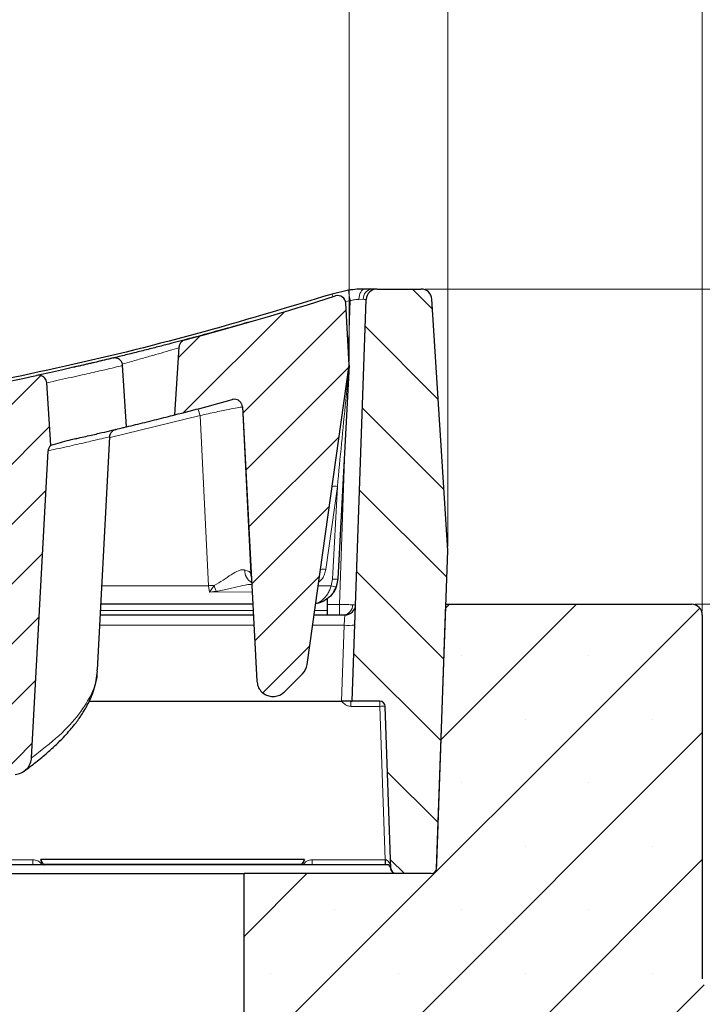
# Model space of a CAD drawing. Units: millimetres. Extents: x 0 to 420, y 0 to 297.
# Drawn here: x 318 to 336, y 218 to 244 of the extents above; entities that cross this region are included whole.
import ezdxf

# ---------------------------------------------------------------- set-up
doc = ezdxf.new("R2010")
doc.units = ezdxf.units.MM
doc.styles.add('SLDTEXTSTYLE0', font='TXT', dxfattribs={"width": 0.605})
doc.dimstyles.new('SLDDIMSTYLE0', dxfattribs={"dimtxt": 3.5, "dimasz": 3.5, "dimexe": 0, "dimexo": 0.0625, "dimgap": 0.875, "dimtad": 1, "dimlfac": 7, "dimrnd": 1e-09, "dimzin": 12, "dimdsep": 46, "dimtxsty": 'SLDTEXTSTYLE0', "dimsah": 1, "dimcen": 0.09, "dimadec": 0, "dimazin": 3, "dimtfac": 1, "dimtdec": 3, "dimtofl": 0, "dimtmove": 0, "dimatfit": 3, "dimfxl": 1, "dimfrac": 2, "dimtolj": 1, "dimtzin": 12, "dimarcsym": 0})
doc.dimstyles.new('SLDDIMSTYLE2', dxfattribs={"dimtxt": 3.5, "dimasz": 3.5, "dimexe": 0, "dimexo": 0.0625, "dimgap": 0.875, "dimtad": 1, "dimdec": 0, "dimlfac": 7, "dimrnd": 1e-09, "dimzin": 12, "dimdsep": 46, "dimtxsty": 'SLDTEXTSTYLE0', "dimsah": 1, "dimcen": 0.09, "dimadec": 0, "dimazin": 3, "dimtol": 1, "dimtp": 2, "dimtm": 2, "dimtfac": 1, "dimtdec": 0, "dimtofl": 0, "dimtmove": 0, "dimatfit": 3, "dimfxl": 1, "dimfrac": 2, "dimtolj": 1, "dimarcsym": 0})
doc.dimstyles.new('SLDDIMSTYLE3', dxfattribs={"dimtxt": 3.5, "dimasz": 3.5, "dimexe": 0, "dimexo": 0.0625, "dimgap": 0.875, "dimtad": 1, "dimlfac": 7, "dimrnd": 1e-09, "dimzin": 12, "dimdsep": 46, "dimtxsty": 'SLDTEXTSTYLE0', "dimsah": 1, "dimcen": 0.09, "dimadec": 0, "dimazin": 3, "dimtol": 1, "dimtm": 2, "dimtfac": 1, "dimtdec": 0, "dimtofl": 0, "dimtmove": 0, "dimatfit": 3, "dimfxl": 1, "dimfrac": 2, "dimtolj": 1, "dimarcsym": 0})
doc.dimstyles.new('SLDDIMSTYLE4', dxfattribs={"dimtxt": 3.5, "dimasz": 3.5, "dimexe": 0, "dimexo": 0.0625, "dimgap": 0.875, "dimtad": 1, "dimdec": 1, "dimlfac": 7, "dimrnd": 1e-09, "dimzin": 12, "dimdsep": 46, "dimtxsty": 'SLDTEXTSTYLE0', "dimsah": 1, "dimcen": 0.09, "dimadec": 0, "dimazin": 3, "dimtfac": 1, "dimtdec": 3, "dimtmove": 0, "dimatfit": 0, "dimfxl": 1, "dimfrac": 2, "dimtolj": 1, "dimtzin": 12, "dimarcsym": 0})
doc.dimstyles.new('SLDDIMSTYLE5', dxfattribs={"dimtxt": 3.5, "dimasz": 3.5, "dimexe": 0, "dimexo": 0.0625, "dimgap": 0.875, "dimtad": 1, "dimdec": 0, "dimlfac": 7, "dimrnd": 1e-09, "dimzin": 12, "dimdsep": 46, "dimtxsty": 'SLDTEXTSTYLE0', "dimsah": 1, "dimcen": 0.09, "dimadec": 0, "dimazin": 3, "dimtfac": 1, "dimtdec": 3, "dimtmove": 0, "dimatfit": 0, "dimfxl": 1, "dimfrac": 2, "dimtolj": 1, "dimtzin": 12, "dimarcsym": 0})
pattern_1 = [(45, (0, 0), (-0.79375, 0.79375), [])]

# ---------------------------------------------------------------- blocks, each defined once
blk = doc.blocks.new('_D_7')
at = {"color": 7, "linetype": 'Continuous', "lineweight": 0}
for p, q in [((264.973, 228.489), (264.973, 261.809)), ((336.402, 228.489), (336.402, 261.809)), ((264.973, 260.809), (336.402, 260.809))]:
    blk.add_line(p, q, dxfattribs=at)
at = {"color": 7, "linetype": 'Continuous', "lineweight": 18}
for points in [[(264.973, 260.809), (268.473, 260.27), (268.473, 261.347)], [(336.402, 260.809), (332.902, 261.347), (332.902, 260.27)]]:
    blk.add_solid(points, dxfattribs=at)
at = {"color": 7, "linetype": 'Continuous', "lineweight": 18, "insert": (297.399, 265.321), "char_height": 3.5, "attachment_point": 1, "style": 'SLDTEXTSTYLE0'}
blk.add_mtext('500', dxfattribs=at)
blk = doc.blocks.new('_D_8')
at = {"color": 7, "linetype": 'Continuous', "lineweight": 0}
for p, q in [((274.331, 235.115), (274.331, 246.903)), ((327.045, 235.115), (327.045, 246.903)), ((274.331, 245.903), (327.045, 245.903))]:
    blk.add_line(p, q, dxfattribs=at)
at = {"color": 7, "linetype": 'Continuous', "lineweight": 18}
for points in [[(274.331, 245.903), (277.831, 245.365), (277.831, 246.442)], [(327.045, 245.903), (323.545, 246.442), (323.545, 245.365)]]:
    blk.add_solid(points, dxfattribs=at)
at = {"color": 7, "linetype": 'Continuous', "lineweight": 18, "attachment_point": 1, "style": 'SLDTEXTSTYLE0'}
for s, insert, char_height in [('0', (304.218, 252.522), 2.45), ('369', (295.623, 250.415), 3.5), ('2', (304.218, 249.365), 2.45), ('-', (303.299, 249.365), 2.45)]:
    blk.add_mtext(s, dxfattribs=dict(at, insert=insert, char_height=char_height))
blk = doc.blocks.new('_D_9')
at = {"color": 7, "linetype": 'Continuous', "lineweight": 0}
for p, q in [((374.833, 228.675), (374.833, 235.406)), ((336.216, 228.675), (375.833, 228.675)), ((374.833, 218.461), (374.833, 228.675)), ((364.933, 218.461), (375.833, 218.461)), ((374.833, 218.461), (374.833, 211.73))]:
    blk.add_line(p, q, dxfattribs=at)
at = {"color": 7, "linetype": 'Continuous', "lineweight": 18}
for points in [[(374.833, 228.675), (375.371, 232.175), (374.294, 232.175)], [(374.833, 218.461), (374.294, 214.961), (375.371, 214.961)]]:
    blk.add_solid(points, dxfattribs=at)
at = {"color": 7, "linetype": 'Continuous', "lineweight": 18, "insert": (370.321, 219.73), "char_height": 3.5, "attachment_point": 1, "rotation": 90, "style": 'SLDTEXTSTYLE0'}
blk.add_mtext('71.5', dxfattribs=at)
blk = doc.blocks.new('_D_11')
at = {"color": 7, "linetype": 'Continuous', "lineweight": 0}
for p, q in [((271.719, 230.203), (271.719, 254.41)), ((329.656, 230.203), (329.656, 254.41)), ((271.719, 253.41), (329.656, 253.41))]:
    blk.add_line(p, q, dxfattribs=at)
at = {"color": 7, "linetype": 'Continuous', "lineweight": 18}
for points in [[(271.719, 253.41), (275.219, 252.871), (275.219, 253.948)], [(329.656, 253.41), (326.156, 253.948), (326.156, 252.871)]]:
    blk.add_solid(points, dxfattribs=at)
at = {"color": 7, "linetype": 'Continuous', "lineweight": 18, "attachment_point": 1, "style": 'SLDTEXTSTYLE0'}
for s, insert, char_height in [('406', (295.159, 257.922), 3.5), ('±2', (302.834, 256.871), 2.45)]:
    blk.add_mtext(s, dxfattribs=dict(at, insert=insert, char_height=char_height))
blk = doc.blocks.new('_D_12')
at = {"color": 7, "linetype": 'Continuous', "lineweight": 0}
for p, q in [((346.784, 237.032), (346.784, 243.763)), ((329.055, 237.032), (347.784, 237.032)), ((346.784, 228.675), (346.784, 237.032)), ((336.216, 228.675), (347.784, 228.675)), ((346.784, 228.675), (346.784, 221.944))]:
    blk.add_line(p, q, dxfattribs=at)
at = {"color": 7, "linetype": 'Continuous', "lineweight": 18}
for points in [[(346.784, 237.032), (347.323, 240.532), (346.246, 240.532)], [(346.784, 228.675), (346.246, 225.175), (347.323, 225.175)]]:
    blk.add_solid(points, dxfattribs=at)
at = {"color": 7, "linetype": 'Continuous', "lineweight": 18, "insert": (342.273, 230.661), "char_height": 3.5, "attachment_point": 1, "rotation": 90, "style": 'SLDTEXTSTYLE0'}
blk.add_mtext('59', dxfattribs=at)

msp = doc.modelspace()

# ---------------------------------------------------------------- hatches: boundary and pattern name
at = {"linetype": 'Continuous', "lineweight": 18}
h = msp.add_hatch(dxfattribs=at)
h.set_pattern_fill('DIN 201 grey cast iron', scale=0.25, style=0, pattern_type=2)
h.set_pattern_definition(pattern_1)
edge = h.paths.add_edge_path(flags=0)
edge.add_line((325.3317, 226.3548), (325.8075, 226.8307))
edge.add_arc((325.5045, 227.1337), 0.4286, 315, 352)
edge.add_line((325.9289, 227.0741), (327.0449, 235.0149))
edge.add_line((327.0449, 235.0149), (326.959, 236.6545))
edge.add_arc((326.745, 236.6432), 0.2143, 3, 107.65248)
edge.add_arc((300.6877, 318.5257), 85.7143, 284.883529, 287.652481, ccw=False)
edge.add_spline(control_points=[(322.7039, 235.6872), (322.6788, 235.6805), (322.6545, 235.6694), (322.6331, 235.6549), (322.6116, 235.6403), (322.5923, 235.6218), (322.577, 235.6008), (322.5621, 235.5803), (322.5505, 235.5568), (322.5436, 235.5324), (322.5395, 235.5181), (322.537, 235.5033), (322.536, 235.4885)], knot_values=[0, 0, 0, 0, 0.0005447, 0.0005447, 0.0005447, 0.0010902, 0.0010902, 0.0010902, 0.0016236, 0.0016236, 0.0016236, 0.0019328, 0.0019328, 0.0019328, 0.0019328], weights=[1, 1, 1, 1, 1, 1, 1, 1, 1, 1, 1, 1, 1], degree=3, periodic=0)
edge.add_spline(control_points=[(322.536, 235.4885), (322.4979, 234.8904), (322.4598, 234.2923), (322.4218, 233.6942)], knot_values=[0.0002373, 0.0002373, 0.0002373, 0.0002373, 0.0128227, 0.0128227, 0.0128227, 0.0128227], weights=[1, 1, 1, 1], degree=3, periodic=0)
edge.add_arc((300.6877, 318.5257), 87.5714, 284.3702, 285.403901)
edge.add_spline(control_points=[(323.9486, 234.1001), (323.9555, 234.102), (323.9626, 234.1036), (323.9697, 234.1048), (323.9933, 234.1088), (324.018, 234.1088), (324.0416, 234.1047), (324.0653, 234.1007), (324.0885, 234.0925), (324.1095, 234.0809), (324.1305, 234.0693), (324.1497, 234.0539), (324.1657, 234.0359), (324.1816, 234.018), (324.1947, 233.9971), (324.2038, 233.9749), (324.2129, 233.9528), (324.2183, 233.9287), (324.2196, 233.9047)], knot_values=[0, 0, 0, 0, 0.0001509, 0.0001509, 0.0001509, 0.0006612, 0.0006612, 0.0006612, 0.0011715, 0.0011715, 0.0011715, 0.0016817, 0.0016817, 0.0016817, 0.0021918, 0.0021918, 0.0021918, 0.002702, 0.002702, 0.002702, 0.002702], weights=[1, 1, 1, 1, 1, 1, 1, 1, 1, 1, 1, 1, 1, 1, 1, 1, 1, 1, 1], degree=3, periodic=0)
edge.add_spline(control_points=[(324.2196, 233.9047), (324.251, 233.3042), (324.2825, 232.7037), (324.314, 232.1031), (324.3462, 231.488), (324.3785, 230.8728), (324.4107, 230.2577), (324.474, 229.0502), (324.5373, 227.8427), (324.6006, 226.6353)], knot_values=[0.0003074, 0.0003074, 0.0003074, 0.0003074, 0.012936, 0.012936, 0.012936, 0.0258721, 0.0258721, 0.0258721, 0.0512635, 0.0512635, 0.0512635, 0.0512635], weights=[1, 1, 1, 1, 1, 1, 1, 1, 1, 1], degree=3, periodic=0)
edge.add_spline(control_points=[(324.6006, 226.6353), (324.6031, 226.5874), (324.6139, 226.5393), (324.6321, 226.4949), (324.6504, 226.4506), (324.6765, 226.4087), (324.7084, 226.3729), (324.7403, 226.3371), (324.7788, 226.3063), (324.8207, 226.283), (324.8626, 226.2597), (324.9092, 226.2434), (324.9564, 226.2353), (325.0037, 226.2273), (325.053, 226.2273), (325.1003, 226.2353), (325.1476, 226.2433), (325.1942, 226.2596), (325.2362, 226.2829), (325.271, 226.3022), (325.3035, 226.3266), (325.3317, 226.3548)], knot_values=[0, 0, 0, 0, 0.0010072, 0.0010072, 0.0010072, 0.0020144, 0.0020144, 0.0020144, 0.0030215, 0.0030215, 0.0030215, 0.0040286, 0.0040286, 0.0040286, 0.0050358, 0.0050358, 0.0050358, 0.0060432, 0.0060432, 0.0060432, 0.0068772, 0.0068772, 0.0068772, 0.0068772], weights=[1, 1, 1, 1, 1, 1, 1, 1, 1, 1, 1, 1, 1, 1, 1, 1, 1, 1, 1, 1, 1, 1], degree=3, periodic=0)
h = msp.add_hatch(dxfattribs=at)
h.set_pattern_fill('ANSI31', scale=0.5, angle=90, style=0)
edge = h.paths.add_edge_path(flags=0)
edge.add_line((328.2957, 221.5321), (329.2191, 221.5321))
edge.add_arc((329.2191, 221.6749), 0.1429, 270, 358)
edge.add_line((329.3618, 221.6699), (329.6563, 230.1035))
edge.add_line((329.6563, 230.1035), (329.2402, 236.7642))
edge.add_arc((328.955, 236.7463), 0.2857, 3.575, 90)
edge.add_line((328.955, 237.0321), (327.7851, 237.0321))
edge.add_arc((327.7851, 236.7463), 0.2857, 90, 178)
edge.add_line((327.4995, 236.7563), (327.1275, 226.1035))
edge.add_line((327.1275, 226.1035), (327.8602, 226.1035))
edge.add_arc((327.8602, 225.9606), 0.1429, 2, 90, ccw=False)
edge.add_line((328.0029, 225.9656), (328.1529, 221.6699))
edge.add_arc((328.2957, 221.6749), 0.1429, 182, 270)
h = msp.add_hatch(dxfattribs=at)
h.set_pattern_fill('DIN 201 grey cast iron', scale=0.25, style=0, pattern_type=2)
h.set_pattern_definition(pattern_1)
edge = h.paths.add_edge_path(flags=0)
edge.add_spline(control_points=[(316.5948, 232.167), (316.7349, 229.6083), (316.8749, 227.0497), (317.0149, 224.4911)], knot_values=[0.0024133, 0.0024133, 0.0024133, 0.0024133, 0.0562251, 0.0562251, 0.0562251, 0.0562251], weights=[1, 1, 1, 1], degree=3, periodic=0)
edge.add_spline(control_points=[(317.0149, 224.4911), (317.0174, 224.4451), (317.0277, 224.3989), (317.0451, 224.3564), (317.0626, 224.3137), (317.0878, 224.2735), (317.1186, 224.2393), (317.1488, 224.2056), (317.1853, 224.1767), (317.225, 224.1548), (317.2651, 224.1326), (317.3094, 224.1169), (317.3544, 224.1086), (317.393, 224.1015), (317.4328, 224.0996), (317.4719, 224.1027)], knot_values=[0, 0, 0, 0, 0.0009665, 0.0009665, 0.0009665, 0.0019344, 0.0019344, 0.0019344, 0.0028855, 0.0028855, 0.0028855, 0.0038467, 0.0038467, 0.0038467, 0.0046662, 0.0046662, 0.0046662, 0.0046662], weights=[1, 1, 1, 1, 1, 1, 1, 1, 1, 1, 1, 1, 1, 1, 1, 1], degree=3, periodic=0)
edge.add_spline(control_points=[(317.4719, 224.1027), (317.714, 224.1222), (317.956, 224.1421), (318.198, 224.1624)], knot_values=[0.274728, 0.274728, 0.274728, 0.274728, 0.2798255, 0.2798255, 0.2798255, 0.2798255], weights=[1, 1, 1, 1], degree=3, periodic=0)
edge.add_spline(control_points=[(318.198, 224.1624), (318.2505, 224.1667), (318.303, 224.1805), (318.351, 224.2022), (318.399, 224.2238), (318.444, 224.2538), (318.4824, 224.2899), (318.5215, 224.3266), (318.5548, 224.3706), (318.5792, 224.4183), (318.6033, 224.4654), (318.6195, 224.5174), (318.6258, 224.5699), (318.627, 224.5793), (318.6278, 224.5888), (318.6283, 224.5982)], knot_values=[0, 0, 0, 0, 0.0011069, 0.0011069, 0.0011069, 0.0022124, 0.0022124, 0.0022124, 0.0033386, 0.0033386, 0.0033386, 0.0044498, 0.0044498, 0.0044498, 0.0046458, 0.0046458, 0.0046458, 0.0046458], weights=[1, 1, 1, 1, 1, 1, 1, 1, 1, 1, 1, 1, 1, 1, 1, 1], degree=3, periodic=0)
edge.add_spline(control_points=[(318.6283, 224.5982), (318.7755, 227.3128), (318.9227, 230.0274), (319.0698, 232.7419)], knot_values=[0.0004532, 0.0004532, 0.0004532, 0.0004532, 0.0575427, 0.0575427, 0.0575427, 0.0575427], weights=[1, 1, 1, 1], degree=3, periodic=0)
edge.add_spline(control_points=[(319.0698, 232.7419), (319.0708, 232.7608), (319.0744, 232.7796), (319.0804, 232.7975), (319.0884, 232.8213), (319.1009, 232.8439), (319.1165, 232.8636), (319.124, 232.8729), (319.1322, 232.8816), (319.1411, 232.8896)], knot_values=[0, 0, 0, 0, 0.0003956, 0.0003956, 0.0003956, 0.0009265, 0.0009265, 0.0009265, 0.0011775, 0.0011775, 0.0011775, 0.0011775], weights=[1, 1, 1, 1, 1, 1, 1, 1, 1, 1], degree=3, periodic=0)
edge.add_spline(control_points=[(319.1411, 232.8896), (319.1055, 233.4422), (319.07, 233.9949), (319.0345, 234.5475)], knot_values=[0.0001225, 0.0001225, 0.0001225, 0.0001225, 0.0117515, 0.0117515, 0.0117515, 0.0117515], weights=[1, 1, 1, 1], degree=3, periodic=0)
edge.add_spline(control_points=[(319.0345, 234.5475), (319.033, 234.5704), (319.0275, 234.5933), (319.0185, 234.6144), (319.0096, 234.6355), (318.9968, 234.6553), (318.9814, 234.6723), (318.9659, 234.6895), (318.9472, 234.7042), (318.927, 234.7156), (318.9059, 234.7274), (318.8826, 234.7359), (318.8589, 234.7404), (318.834, 234.7452), (318.808, 234.7459), (318.7829, 234.7425), (318.7768, 234.7417), (318.7707, 234.7406), (318.7647, 234.7393)], knot_values=[0, 0, 0, 0, 0.0004814, 0.0004814, 0.0004814, 0.0009625, 0.0009625, 0.0009625, 0.0014493, 0.0014493, 0.0014493, 0.0019564, 0.0019564, 0.0019564, 0.0024886, 0.0024886, 0.0024886, 0.0026164, 0.0026164, 0.0026164, 0.0026164], weights=[1, 1, 1, 1, 1, 1, 1, 1, 1, 1, 1, 1, 1, 1, 1, 1, 1, 1, 1], degree=3, periodic=0)
edge.add_arc((300.6877, 318.5257), 85.7143, 280.19579, 282.174949, ccw=False)
edge.add_spline(control_points=[(315.8602, 234.165), (315.8348, 234.1604), (315.8098, 234.1514), (315.7872, 234.1387), (315.7647, 234.126), (315.744, 234.1091), (315.7271, 234.0895), (315.7105, 234.0704), (315.6971, 234.0479), (315.6882, 234.0242), (315.681, 234.005), (315.6766, 233.9845), (315.6753, 233.964)], knot_values=[0, 0, 0, 0, 0.0005432, 0.0005432, 0.0005432, 0.0010872, 0.0010872, 0.0010872, 0.0016196, 0.0016196, 0.0016196, 0.0020491, 0.0020491, 0.0020491, 0.0020491], weights=[1, 1, 1, 1, 1, 1, 1, 1, 1, 1, 1, 1, 1], degree=3, periodic=0)
edge.add_spline(control_points=[(315.6753, 233.964), (315.6384, 233.3851), (315.6015, 232.8061), (315.5646, 232.2272)], knot_values=[0.0001947, 0.0001947, 0.0001947, 0.0001947, 0.0123767, 0.0123767, 0.0123767, 0.0123767], weights=[1, 1, 1, 1], degree=3, periodic=0)
edge.add_arc((300.6877, 318.5257), 87.5714, 279.780996, 280.291605)
edge.add_spline(control_points=[(316.3331, 232.3632), (316.3369, 232.3639), (316.3406, 232.3645), (316.3444, 232.365), (316.3695, 232.3683), (316.3954, 232.3675), (316.4201, 232.3625), (316.4439, 232.3578), (316.4672, 232.3492), (316.4882, 232.3371), (316.5085, 232.3255), (316.5271, 232.3105), (316.5426, 232.2931), (316.5579, 232.2758), (316.5706, 232.2558), (316.5794, 232.2345), (316.5883, 232.2131), (316.5935, 232.19), (316.5948, 232.167)], knot_values=[0, 0, 0, 0, 0.0000804, 0.0000804, 0.0000804, 0.0006175, 0.0006175, 0.0006175, 0.0011323, 0.0011323, 0.0011323, 0.0016287, 0.0016287, 0.0016287, 0.0021192, 0.0021192, 0.0021192, 0.00261, 0.00261, 0.00261, 0.00261], weights=[1, 1, 1, 1, 1, 1, 1, 1, 1, 1, 1, 1, 1, 1, 1, 1, 1, 1, 1], degree=3, periodic=0)
h = msp.add_hatch(dxfattribs=at)
h.set_pattern_fill('SACNCR', style=0)
edge = h.paths.add_edge_path(flags=0)
edge.add_line((336.402, 218.7463), (336.402, 228.3892))
edge.add_arc((336.1163, 228.3892), 0.2857, 0, 90)
edge.add_line((336.1163, 228.6749), (329.6093, 228.6749))
edge.add_line((329.6093, 228.6749), (329.3695, 221.8078))
edge.add_arc((329.0839, 221.8178), 0.2857, 349.91646, 358, ccw=False)
edge.add_line((329.3652, 221.7678), (329.3618, 221.6699))
edge.add_arc((329.2191, 221.6749), 0.1429, 270, 358, ccw=False)
edge.add_line((329.2191, 221.5321), (324.2592, 221.5321))
edge.add_line((324.2592, 221.5321), (324.2592, 204.1749))
edge.add_line((324.2592, 204.1749), (364.8327, 204.1749))
edge.add_line((364.8327, 204.1749), (364.8327, 218.4606))
edge.add_line((364.8327, 218.4606), (336.6877, 218.4606))
edge.add_arc((336.6877, 218.7463), 0.2857, 180, 270, ccw=False)

# ---------------------------------------------------------------- linework, layer by layer
at = {"color": 7, "linetype": 'Continuous', "lineweight": 25}
for p, q in [((327.0267, 236.9991), (326.5957, 236.8984)), ((327.6508, 237.0321), (327.4593, 237.0321)), ((327.7851, 237.0321), (328.955, 237.0321)), ((327.0449, 235.0149), (326.959, 236.6545)), ((327.1275, 226.1035), (327.4995, 236.7563)), ((329.6563, 230.1035), (329.2402, 236.7642)), ((322.536, 235.4885), (322.4218, 233.6942)), ((321.028, 235.0005), (321.0289, 235.0007)), ((321.1444, 233.3765), (321.0441, 235.0165)), ((325.9289, 227.0741), (327.0449, 235.0149)), ((327.0446, 235.0087), (326.7481, 229.3518)), ((319.1411, 232.8896), (319.0345, 234.5475)), ((324.2196, 233.9047), (324.6006, 226.6353)), ((319.7181, 233.0448), (319.644, 233.0283)), ((319.7896, 233.063), (319.833, 233.0728)), ((319.833, 233.0727), (319.7919, 233.0635)), ((320.3782, 226.9385), (320.7016, 233.111)), ((318.6283, 224.5983), (319.0698, 232.7419)), ((329.3618, 221.6699), (329.6563, 230.1035)), ((324.4443, 229.4441), (324.4576, 229.3625)), ((326.7481, 229.3518), (326.7027, 229.1361)), ((326.4735, 228.5097), (326.4735, 228.8349)), ((324.4937, 228.6749), (320.4692, 228.6749)), ((326.4735, 228.3892), (326.4735, 228.5097)), ((329.3695, 221.8078), (329.6093, 228.6749)), ((329.6093, 228.6749), (336.1163, 228.6749)), ((324.5087, 228.3892), (320.4542, 228.3892)), ((326.9314, 228.3892), (326.1137, 228.3892)), ((336.402, 228.3892), (336.402, 218.7463)), ((320.37, 226.9062), (320.3676, 226.9391)), ((325.8075, 226.8307), (325.3317, 226.3548)), ((320.1579, 226.1035), (326.8422, 226.1035)), ((327.0856, 226.1035), (327.1275, 226.1035)), ((327.8602, 226.1035), (327.1275, 226.1035)), ((328.1529, 221.6699), (328.0029, 225.9656)), ((318.8726, 221.9043), (318.873, 221.9044)), ((325.8596, 221.9044), (318.873, 221.9044)), ((325.8596, 221.9044), (325.86, 221.9043)), ((328.095, 221.7688), (273.2805, 221.7688)), ((318.9497, 221.7767), (318.9473, 221.7788)), ((318.9663, 221.7629), (318.9595, 221.7686)), ((318.9679, 221.7686), (318.9595, 221.7686)), ((325.7732, 221.7686), (325.7648, 221.7686)), ((325.7732, 221.7686), (325.7664, 221.7629)), ((325.7853, 221.7788), (325.7829, 221.7767)), ((325.8766, 221.7682), (325.8243, 221.7685)), ((329.3618, 221.6699), (329.3652, 221.7678)), ((317.1163, 221.5321), (324.2592, 221.5321)), ((324.2592, 204.1749), (324.2592, 221.5321)), ((329.2191, 221.5321), (324.2592, 221.5321)), ((329.2191, 221.5321), (328.2957, 221.5321))]:
    msp.add_line(p, q, dxfattribs=at)
at = {"color": 8, "linetype": 'Continuous', "lineweight": 18}
for p, q in [((326.9484, 236.6955), (327.07, 236.7239)), ((327.07, 236.7239), (327.0241, 235.4113)), ((327.3041, 236.7578), (327.4191, 236.7586)), ((324.219, 233.9046), (324.4393, 229.4906)), ((323.0941, 233.6775), (320.7118, 233.0952)), ((323.3193, 229.1668), (323.0941, 233.6775)), ((326.9412, 233.0356), (326.7886, 228.6677)), ((326.7343, 231.7984), (326.4253, 229.5994)), ((326.7343, 231.7984), (326.6054, 229.3394)), ((324.4393, 229.4906), (324.4442, 229.4443)), ((324.4393, 229.4906), (324.4564, 229.3866)), ((326.6054, 229.3394), (326.5691, 229.1668)), ((320.4949, 229.1668), (323.3193, 229.1668)), ((323.344, 228.9919), (323.3193, 229.1668)), ((323.4667, 229.1727), (323.344, 228.9919)), ((323.344, 228.9919), (323.5225, 229.0171)), ((324.4764, 229.0043), (323.344, 228.9919)), ((326.223, 229.1668), (326.5691, 229.1668)), ((320.4605, 228.5097), (324.5023, 228.5097)), ((326.1306, 228.5097), (326.4735, 228.5097)), ((326.7886, 228.6677), (326.4735, 228.6677)), ((326.7886, 228.6677), (326.7886, 228.3892)), ((324.5229, 228.1184), (320.44, 228.1184)), ((326.9125, 228.1184), (326.0757, 228.1184)), ((326.8422, 226.1035), (326.9125, 228.1184)), ((327.0856, 225.9671), (327.0856, 226.1035)), ((327.8602, 226.1035), (327.8602, 225.9671)), ((327.0856, 225.9671), (327.8602, 225.9671)), ((327.8602, 225.9671), (328.0022, 221.9002)), ((318.6678, 221.9002), (296.8839, 221.9002)), ((318.6678, 221.7688), (318.6678, 221.9002)), ((328.0022, 221.9002), (326.0649, 221.9002)), ((326.0649, 221.7688), (326.0649, 221.9002)), ((328.0069, 221.9), (328.0022, 221.9002)), ((328.0022, 221.7688), (328.0022, 221.9002)), ((318.9473, 221.7788), (325.7853, 221.7788)), ((328.1524, 221.652), (328.1518, 221.6507))]:
    msp.add_line(p, q, dxfattribs=at)
at = {"color": 8, "linetype": 'Continuous', "lineweight": 18, "flags": 128}
msp.add_lwpolyline([(327.3041, 236.7578), (327.3081, 236.8119), (327.3176, 236.8636), (327.3323, 236.911), (327.3517, 236.9524), (327.3749, 236.9863), (327.4013, 237.0114), (327.4297, 237.0268), (327.4593, 237.0321)], dxfattribs=at)
at = {"color": 7, "linetype": 'Continuous', "lineweight": 25}
for centre, radius, start, end in [((300.6877, 318.5257), 85.7143, 284.883529, 287.652481), ((326.745, 236.6432), 0.2143, 3, 107.65248), ((327.7851, 236.7463), 0.2857, 90, 178), ((328.955, 236.7463), 0.2857, 3.575, 90), ((300.6877, 318.5257), 85.7143, 280.19579, 282.174949), ((300.6877, 318.5257), 87.5714, 284.3702, 285.403901), ((326.0348, 229.3892), 0.7143, 327.41818, 357), ((326.9314, 228.6749), 0.2857, 270, 358), ((336.1163, 228.3892), 0.2857, 0, 90), ((325.5045, 227.1337), 0.4286, 315, 352), ((327.8602, 225.9606), 0.1429, 2, 90), ((328.2957, 221.6749), 0.1429, 182, 270), ((329.2191, 221.6749), 0.1429, 270, 358), ((329.0839, 221.8178), 0.2857, 349.91646, 358)]:
    msp.add_arc(centre, radius, start, end, dxfattribs=at)
at = {"color": 8, "linetype": 'Continuous', "lineweight": 18}
for centre, radius, start, end in [((325.234, 236.3979), 1.4507, 17.25529, 20.18364), ((309.1026, 234.0413), 18.1665, 8.49186, 9.37064), ((327.6791, 236.7732), 0.2604, 96.22902, 183.2026), ((321.8907, 233.4035), 1.2342, 12.82601, 21.45043), ((326.6636, 231.5385), 0.2694, 74.77764, 105.22236), ((324.6654, 229.5784), 0.39, 179.41561, 238.17782), ((326.3545, 229.3394), 0.2694, 74.77764, 105.22236), ((326.6541, 229.6066), 0.2716, 259.68471, 290.25475), ((323.7182, 221.0265), 8.1501, 91.76848, 92.80487), ((325.5869, 229.8456), 2.2244, 197.60711, 201.86713), ((326.695, 229.4081), 0.2722, 242.45357, 271.62538), ((326.8763, 228.6481), 0.2604, 276.22902, 3.2026), ((327.0314, 229.4886), 1.3753, 265.0402, 276.95889), ((327.9233, 225.1779), 0.7918, 84.22707, 94.57321), ((329.8144, 221.8849), 1.8075, 179.51903, 183.68144)]:
    msp.add_arc(centre, radius, start, end, dxfattribs=at)
at = {"color": 7, "linetype": 'Continuous', "lineweight": 25}
msp.add_ellipse((329.0926, 222.0647), major_axis=(0.0103, 0.2957), ratio=0.9656682, start_param=4.5713045, end_param=4.712389, dxfattribs=at)
for points, knots in [([(326.5957, 236.8984), (325.388, 236.5324), (322.9754, 235.8011), (319.3037, 234.9089), (315.6079, 234.1692), (311.8907, 233.597), (308.1608, 233.1881), (304.425, 232.9435), (300.6877, 232.8621), (296.9505, 232.9435), (293.2147, 233.1881), (289.4848, 233.597), (285.7676, 234.1692), (282.0718, 234.9089), (278.4001, 235.8011), (275.9875, 236.5324), (274.7798, 236.8984)], [0, 0, 0, 0, 0.0719151, 0.1436679, 0.2152585, 0.2866869, 0.3579532, 0.4290576, 0.5, 0.5709422, 0.6420464, 0.7133127, 0.7847411, 0.8563317, 0.9280847, 1, 1, 1, 1]), ([(327.4593, 237.0321), (327.3905, 237.031), (327.2533, 237.0288), (327.1021, 237.009), (327.0267, 236.9991)], [0, 0, 0, 0, 0.500999, 1, 1, 1, 1]), ([(327.7851, 237.0321), (327.7791, 237.0321), (327.7671, 237.0321), (327.6896, 237.0321), (327.6508, 237.0321)], [0, 0, 0, 0, 0.5000413, 1, 1, 1, 1]), ([(324.4488, 236.1707), (324.4349, 236.1667), (324.3818, 236.1513), (324.138, 236.0815), (323.73, 235.9659), (323.3318, 235.8568), (323.1323, 235.8022)], [0, 0, 0, 0, 0.1060516, 0.4039908, 0.701549, 1, 1, 1, 1]), ([(323.1323, 235.8022), (323.0944, 235.7919), (323.0188, 235.7714), (322.8201, 235.718), (322.5701, 235.6516), (322.272, 235.5734), (321.9393, 235.4875), (321.5841, 235.3973), (321.2176, 235.306), (320.8571, 235.218), (320.5947, 235.1549), (320.468, 235.1251), (320.4456, 235.1198)], [0, 0, 0, 0, 0.10911965, 0.21728379, 0.32595755, 0.43436604, 0.54279658, 0.65148444, 0.759725, 0.86855838, 0.97679909, 1, 1, 1, 1]), ([(322.7039, 235.6871), (322.6793, 235.678), (322.6302, 235.6597), (322.574, 235.6037), (322.543, 235.5434), (322.5379, 235.5033), (322.536, 235.4885)], [0, 0, 0, 0, 0.2815106, 0.5632252, 0.8386635, 1, 1, 1, 1]), ([(321.0454, 235.0047), (321.0402, 235.034), (321.0321, 235.0792), (320.9962, 235.1315), (320.96, 235.1655), (320.9168, 235.19), (320.8563, 235.2091), (320.8106, 235.2035), (320.7811, 235.1999)], [0, 0, 0, 0, 0.238538, 0.3677762, 0.5000839, 0.6323808, 0.7615868, 1, 1, 1, 1]), ([(320.7655, 235.1961), (320.7682, 235.1968), (320.7753, 235.1985), (320.6378, 235.1654), (320.3717, 235.102), (319.968, 235.0077), (319.4466, 234.8883), (318.9922, 234.789), (318.7647, 234.7393)], [0, 0, 0, 0, 0.11203568, 0.28946662, 0.46714041, 0.64478606, 0.82216536, 1, 1, 1, 1]), ([(319.9391, 235.0014), (319.933, 234.9999), (319.852, 234.9812), (319.794, 234.968), (319.7404, 234.9558)], [0, 0, 0, 0, 0.0760023, 1, 1, 1, 1]), ([(320.2878, 235.0826), (320.2567, 235.0753), (320.1436, 235.0486), (320.0522, 235.0275), (319.9859, 235.0122)], [0, 0, 0, 0, 0.27517695, 1, 1, 1, 1]), ([(319.0345, 234.5475), (319.0307, 234.5703), (319.0232, 234.616), (318.9838, 234.675), (318.9281, 234.7195), (318.8585, 234.7445), (318.8017, 234.7464), (318.7707, 234.7405), (318.7647, 234.7393)], [0, 0, 0, 0, 0.18383017, 0.36759206, 0.55364713, 0.74737342, 0.95058669, 1, 1, 1, 1]), ([(324.2196, 233.9047), (324.2159, 233.9287), (324.2087, 233.9766), (324.1684, 234.0386), (324.1116, 234.0845), (324.0424, 234.1087), (323.9859, 234.1091), (323.9556, 234.1018), (323.9486, 234.1001)], [0, 0, 0, 0, 0.18867654, 0.37735297, 0.56603493, 0.75474056, 0.94347646, 1, 1, 1, 1]), ([(321.1444, 233.3773), (321.3069, 233.4166), (321.6516, 233.4998), (322.0643, 233.6032), (322.3205, 233.6682), (322.4057, 233.6901), (322.4275, 233.6957)], [0, 0, 0, 0, 0.3484598, 0.7385443, 0.9332881, 1, 1, 1, 1]), ([(319.7629, 233.0571), (319.9011, 233.0881), (320.1777, 233.1503), (320.5077, 233.2266), (320.7743, 233.289), (320.9742, 233.3364), (321.0962, 233.3656), (321.1505, 233.3786), (321.1417, 233.3765), (321.1409, 233.3763)], [0, 0, 0, 0, 0.1612535, 0.3227812, 0.485144, 0.6477896, 0.8152133, 0.9829496, 1, 1, 1, 1]), ([(320.7018, 233.1135), (320.7021, 233.1169), (320.7025, 233.1239), (320.7044, 233.1383), (320.708, 233.156), (320.7139, 233.1751), (320.7339, 233.2231), (320.7731, 233.2659), (320.8178, 233.2969), (320.8351, 233.3017), (320.8442, 233.3043)], [0, 0, 0, 0, 0.0085362, 0.0175571, 0.0384451, 0.0648361, 0.0977772, 0.302477, 0.632042, 1, 1, 1, 1]), ([(320.8002, 233.2952), (320.8181, 233.2995), (320.8589, 233.3091), (320.8494, 233.3068), (320.8441, 233.3056)], [0, 0, 0, 0, 0.4399474, 1, 1, 1, 1]), ([(319.1411, 232.8896), (319.1326, 232.8812), (319.1064, 232.855), (319.0783, 232.8044), (319.0723, 232.7607), (319.0698, 232.7419)], [0, 0, 0, 0, 0.21341172, 0.6628281, 1, 1, 1, 1]), ([(319.1411, 232.8896), (319.163, 232.8967), (319.3557, 232.9586), (319.5644, 233.012), (319.7365, 233.0511), (319.7629, 233.0571)], [0, 0, 0, 0, 0.0981765, 0.8613397, 1, 1, 1, 1]), ([(326.7027, 229.1361), (326.6873, 229.1006), (326.6552, 229.0269), (326.5649, 228.9001), (326.4245, 228.7803), (326.2741, 228.7047), (326.1822, 228.6949), (326.1563, 228.6922)], [0, 0, 0, 0, 0.142476, 0.2961512, 0.5908673, 0.8846266, 1, 1, 1, 1]), ([(318.4347, 224.2524), (318.541, 224.3312), (318.761, 224.4942), (319.0411, 224.7292), (319.2802, 224.9474), (319.4651, 225.1327), (319.6055, 225.2859), (319.7085, 225.4072), (319.7801, 225.497), (319.8324, 225.5657), (319.8839, 225.6362), (319.9475, 225.7281), (320.0264, 225.8518), (320.1146, 226.0074), (320.2047, 226.1946), (320.2866, 226.4128), (320.351, 226.6528), (320.3666, 226.8183), (320.3745, 226.902)], [0, 0, 0, 0, 0.0908456, 0.1880646, 0.2728258, 0.345166, 0.4050927, 0.452596, 0.487658, 0.5102626, 0.5327115, 0.5665472, 0.611802, 0.6685267, 0.7366886, 0.8161875, 0.9070172, 1, 1, 1, 1]), ([(324.6006, 226.6353), (324.6078, 226.5874), (324.6223, 226.4917), (324.7028, 226.3675), (324.8165, 226.2758), (324.9552, 226.2272), (325.1013, 226.2276), (325.2337, 226.2717), (325.3011, 226.3289), (325.3317, 226.3548)], [0, 0, 0, 0, 0.14639032, 0.2927816, 0.43915212, 0.58551715, 0.731903, 0.87832684, 1, 1, 1, 1]), ([(327.0856, 226.1035), (327.0662, 226.1035), (327.0273, 226.1035), (326.9401, 226.1035), (326.8751, 226.1035), (326.8422, 226.1035), (326.8422, 226.1035)], [0, 0, 0, 0, 0.3301261, 0.660257, 0.9998753, 1, 1, 1, 1]), ([(318.198, 224.1623), (318.2503, 224.1721), (318.3549, 224.1916), (318.4892, 224.2847), (318.587, 224.4131), (318.6229, 224.5266), (318.6276, 224.5888), (318.6283, 224.5982)], [0, 0, 0, 0, 0.238156, 0.4761107, 0.718332, 0.9571964, 1, 1, 1, 1]), ([(318.9497, 221.7767), (318.9494, 221.777), (318.9385, 221.7854), (318.9074, 221.8257), (318.8873, 221.8711), (318.8726, 221.9043)], [0, 0, 0, 0, 0.0085336, 0.274146, 1, 1, 1, 1]), ([(318.873, 221.9044), (318.8866, 221.8715), (318.9054, 221.8257), (318.9381, 221.7891), (318.9473, 221.7788)], [0, 0, 0, 0, 0.7189242, 1, 1, 1, 1]), ([(325.86, 221.9043), (325.8451, 221.8708), (325.827, 221.83), (325.7972, 221.7894), (325.7871, 221.7805), (325.7829, 221.7767)], [0, 0, 0, 0, 0.7312072, 0.8871104, 1, 1, 1, 1]), ([(325.7853, 221.7788), (325.8007, 221.7981), (325.8313, 221.8365), (325.8502, 221.8818), (325.8596, 221.9044)], [0, 0, 0, 0, 0.5019899, 1, 1, 1, 1]), ([(318.9083, 221.7685), (318.8851, 221.7684), (318.8285, 221.7682), (318.7692, 221.767), (318.7354, 221.7661), (318.7275, 221.7658)], [0, 0, 0, 0, 0.3485327, 0.8479162, 1, 1, 1, 1]), ([(318.9699, 221.7685), (318.9668, 221.7689), (318.9594, 221.7699), (318.9533, 221.7742), (318.9497, 221.7767)], [0, 0, 0, 0, 0.4252063, 1, 1, 1, 1]), ([(318.9699, 221.7685), (318.9698, 221.7682), (318.9685, 221.7664), (318.9673, 221.7645), (318.9663, 221.7629)], [0, 0, 0, 0, 0.1428046, 1, 1, 1, 1]), ([(318.9699, 221.7685), (318.9698, 221.7682), (318.9685, 221.7664), (318.9673, 221.7645), (318.9663, 221.7629)], [0, 0, 0, 0, 0.14280457, 1, 1, 1, 1]), ([(318.9719, 221.7583), (318.9716, 221.7585), (318.9698, 221.7601), (318.9679, 221.7616), (318.9663, 221.7629)], [0, 0, 0, 0, 0.1259184, 1, 1, 1, 1]), ([(325.7664, 221.7629), (325.7647, 221.7616), (325.7629, 221.7601), (325.761, 221.7585), (325.7608, 221.7583)], [0, 0, 0, 0, 0.8740816, 1, 1, 1, 1]), ([(325.7829, 221.7767), (325.7811, 221.7754), (325.7766, 221.7722), (325.7697, 221.7691), (325.7646, 221.7686), (325.7627, 221.7685)], [0, 0, 0, 0, 0.3017411, 0.7493239, 1, 1, 1, 1]), ([(325.7664, 221.7629), (325.7653, 221.7645), (325.7641, 221.7664), (325.7629, 221.7682), (325.7627, 221.7685)], [0, 0, 0, 0, 0.8571954, 1, 1, 1, 1]), ([(325.7664, 221.7629), (325.7653, 221.7645), (325.7641, 221.7664), (325.7629, 221.7682), (325.7627, 221.7685)], [0, 0, 0, 0, 0.8571954, 1, 1, 1, 1]), ([(328.1338, 221.6997), (328.1271, 221.7111), (328.1137, 221.7339), (328.1012, 221.7572), (328.095, 221.7688)], [0, 0, 0, 0, 0.4998006, 1, 1, 1, 1]), ([(328.1547, 221.6408), (328.1543, 221.6417), (328.153, 221.6447), (328.1526, 221.648), (328.1523, 221.6504)], [0, 0, 0, 0, 0.3000979, 1, 1, 1, 1]), ([(328.2934, 221.5321), (328.2823, 221.5328), (328.2619, 221.5342), (328.2301, 221.5455), (328.2001, 221.5644), (328.1759, 221.5913), (328.1619, 221.6174), (328.1552, 221.6372), (328.1532, 221.6481), (328.1524, 221.652)], [0, 0, 0, 0, 0.165155, 0.3036245, 0.4998564, 0.6892016, 0.8357582, 0.9393893, 1, 1, 1, 1])]:
    msp.add_open_spline(points, degree=3, knots=knots, dxfattribs=at)
at = {"color": 8, "linetype": 'Continuous', "lineweight": 18}
for points, knots in [([(327.07, 236.7239), (327.1108, 236.7336), (327.1927, 236.7532), (327.2669, 236.7563), (327.3041, 236.7578)], [0, 0, 0, 0, 0.4985511, 1, 1, 1, 1]), ([(327.4191, 236.7586), (327.442, 236.7585), (327.4886, 236.7583), (327.4958, 236.757), (327.4995, 236.7563)], [0, 0, 0, 0, 0.4915445, 1, 1, 1, 1]), ([(321.0344, 235.0448), (321.1153, 235.067), (321.3025, 235.1185), (321.6018, 235.2027), (321.9179, 235.293), (322.2114, 235.3784), (322.4237, 235.4409), (322.5196, 235.4696), (322.5428, 235.4765)], [0, 0, 0, 0, 0.14977604, 0.34634321, 0.54375706, 0.74063191, 0.93730551, 1, 1, 1, 1]), ([(319.0345, 234.5475), (319.261, 234.5968), (319.7138, 234.6952), (320.2335, 234.8137), (320.6365, 234.9074), (320.9007, 234.97), (321.0344, 235.0021), (321.0296, 235.0009), (321.028, 235.0005)], [0, 0, 0, 0, 0.1825175, 0.3648067, 0.5474316, 0.7299285, 0.9122307, 1, 1, 1, 1]), ([(327.0446, 235.0087), (327.0446, 235.0087), (327.0446, 235.0088), (327.0445, 235.0083), (327.0444, 235.0074), (327.0442, 235.0054), (327.0426, 234.99), (327.0353, 234.9145), (327.0056, 234.6098), (326.903, 233.5479), (326.8073, 232.5556), (326.7343, 231.7984)], [0, 0, 0, 0, 0.0005153, 0.0010297, 0.0015789, 0.0021928, 0.0036911, 0.0183754, 0.0697787, 0.2902354, 1, 1, 1, 1]), ([(324.219, 233.9046), (324.1992, 233.9039), (324.1597, 233.9025), (323.8973, 233.8514), (323.531, 233.7742), (323.2398, 233.7097), (323.0941, 233.6775)], [0, 0, 0, 0, 0.25091253, 0.50084723, 0.75029648, 1, 1, 1, 1]), ([(320.6948, 233.1119), (320.6971, 233.1124), (320.7197, 233.1178), (320.6365, 233.098), (320.447, 233.0532), (320.1161, 232.9761), (319.6722, 232.8745), (319.2708, 232.7862), (319.0698, 232.7419)], [0, 0, 0, 0, 0.0222282, 0.2168092, 0.4114424, 0.6066583, 0.802998, 1, 1, 1, 1]), ([(324.2754, 229.5824), (324.2507, 229.5855), (324.201, 229.5916), (324.0836, 229.5553), (323.9191, 229.4641), (323.7123, 229.3097), (323.5482, 229.2182), (323.4667, 229.1727)], [0, 0, 0, 0, 0.1197632, 0.240854, 0.4900482, 0.7465181, 1, 1, 1, 1]), ([(324.4393, 229.4906), (324.4303, 229.5068), (324.4121, 229.5394), (324.3211, 229.568), (324.2754, 229.5824)], [0, 0, 0, 0, 0.4981917, 1, 1, 1, 1]), ([(326.4253, 229.5994), (326.4163, 229.5571), (326.3983, 229.4725), (326.3396, 229.3465), (326.271, 229.2823), (326.2344, 229.2481)], [0, 0, 0, 0, 0.3176638, 0.6364146, 1, 1, 1, 1]), ([(323.5225, 229.0171), (323.6341, 229.0389), (323.8493, 229.0809), (324.1477, 229.1511), (324.3551, 229.199), (324.4526, 229.2014), (324.4661, 229.2017)], [0, 0, 0, 0, 0.3410867, 0.6580096, 0.9525773, 1, 1, 1, 1]), ([(326.5691, 229.1668), (326.557, 229.1295), (326.5319, 229.0526), (326.4608, 228.9178), (326.3488, 228.79), (326.2358, 228.7107), (326.1699, 228.7003), (326.1571, 228.6983)], [0, 0, 0, 0, 0.150635, 0.3101766, 0.6186611, 0.9260019, 1, 1, 1, 1]), ([(327.1364, 228.6626), (327.1162, 228.6627), (327.0749, 228.6628), (326.9918, 228.6638), (326.895, 228.6654), (326.8245, 228.667), (326.7886, 228.6677)], [0, 0, 0, 0, 0.234669, 0.4795611, 0.7346728, 1, 1, 1, 1]), ([(327.217, 228.6649), (327.2132, 228.6643), (327.2059, 228.6629), (327.1593, 228.6627), (327.1364, 228.6626)], [0, 0, 0, 0, 0.5083472, 1, 1, 1, 1]), ([(326.9125, 228.1184), (326.914, 228.1402), (326.9169, 228.1811), (326.9215, 228.2484), (326.9266, 228.3188), (326.9306, 228.3776), (326.9312, 228.3854), (326.9314, 228.3892)], [0, 0, 0, 0, 0.1515082, 0.2856651, 0.5011313, 0.7569189, 1, 1, 1, 1]), ([(318.6283, 224.5982), (318.8818, 224.7955), (319.3887, 225.1898), (319.916, 225.763), (320.246, 226.3208), (320.3875, 226.7004), (320.3712, 226.8923), (320.37, 226.9062)], [0, 0, 0, 0, 0.2449076, 0.489759, 0.7354166, 0.9808463, 1, 1, 1, 1]), ([(326.8422, 226.1035), (326.8764, 226.0703), (326.9286, 226.0195), (327.0149, 225.9743), (327.0629, 225.9694), (327.0856, 225.9671)], [0, 0, 0, 0, 0.4983999, 0.762004, 1, 1, 1, 1]), ([(318.8127, 221.8606), (318.8101, 221.8621), (318.7865, 221.8757), (318.7388, 221.8951), (318.6912, 221.8985), (318.6678, 221.9002)], [0, 0, 0, 0, 0.0602926, 0.5376853, 1, 1, 1, 1]), ([(326.0649, 221.9002), (326.0414, 221.8985), (325.9938, 221.8951), (325.9461, 221.8757), (325.9225, 221.8621), (325.9199, 221.8606)], [0, 0, 0, 0, 0.4623146, 0.9397071, 1, 1, 1, 1]), ([(328.1518, 221.6692), (328.1473, 221.6984), (328.1387, 221.7551), (328.1072, 221.8292), (328.0685, 221.8764), (328.0326, 221.8967), (328.0152, 221.899), (328.0069, 221.9)], [0, 0, 0, 0, 0.31235088, 0.60407077, 0.83345211, 0.92133811, 1, 1, 1, 1]), ([(318.8127, 221.8606), (318.8304, 221.8488), (318.8678, 221.8238), (318.8943, 221.7876), (318.9083, 221.7685)], [0, 0, 0, 0, 0.4742513, 1, 1, 1, 1]), ([(325.9199, 221.8606), (325.9013, 221.848), (325.864, 221.8229), (325.8376, 221.7866), (325.8243, 221.7685)], [0, 0, 0, 0, 0.4997556, 1, 1, 1, 1]), ([(328.1332, 221.6989), (328.1344, 221.6976), (328.1475, 221.6829), (328.1501, 221.6668), (328.1524, 221.652)], [0, 0, 0, 0, 0.0912086, 1, 1, 1, 1])]:
    msp.add_open_spline(points, degree=3, knots=knots, dxfattribs=at)

# ---------------------------------------------------------------- dimensions: what is measured, and where the dimension line sits
at = {"color": 7, "linetype": 'Continuous', "lineweight": 18}
for base, p1, p2, dimstyle, picture, middle in [((336.402, 260.8089), (264.9735, 228.3892), (336.402, 228.3892), 'SLDDIMSTYLE0', '_D_7', (300.6877, 260.8089)), ((329.6563, 253.4098), (271.7192, 230.1035), (329.6563, 230.1035), 'SLDDIMSTYLE2', '_D_11', (300.6877, 253.4098)), ((327.0449, 245.9031), (274.3306, 235.0149), (327.0449, 235.0149), 'SLDDIMSTYLE3', '_D_8', (300.6877, 245.9031))]:
    dim = msp.add_linear_dim(base=base, p1=p1, p2=p2, dimstyle=dimstyle, dxfattribs=at)
    dim.commit()
    dim.dimension.update_dxf_attribs({"geometry": picture, "text_midpoint": middle, "dimtype": 160})
for base, p1, p2, dimstyle, picture, middle in [((346.7842, 237.0321), (336.1163, 228.6749), (328.955, 237.0321), 'SLDDIMSTYLE5', '_D_12', (346.7842, 232.8535)), ((374.8327, 228.6749), (364.8327, 218.4606), (336.1163, 228.6749), 'SLDDIMSTYLE4', '_D_9', (374.8327, 223.5678))]:
    dim = msp.add_linear_dim(base=base, p1=p1, p2=p2, angle=90, dimstyle=dimstyle, dxfattribs=at)
    dim.commit()
    dim.dimension.update_dxf_attribs({"geometry": picture, "text_midpoint": middle, "dimtype": 160})

doc.saveas('drawing.dxf')
